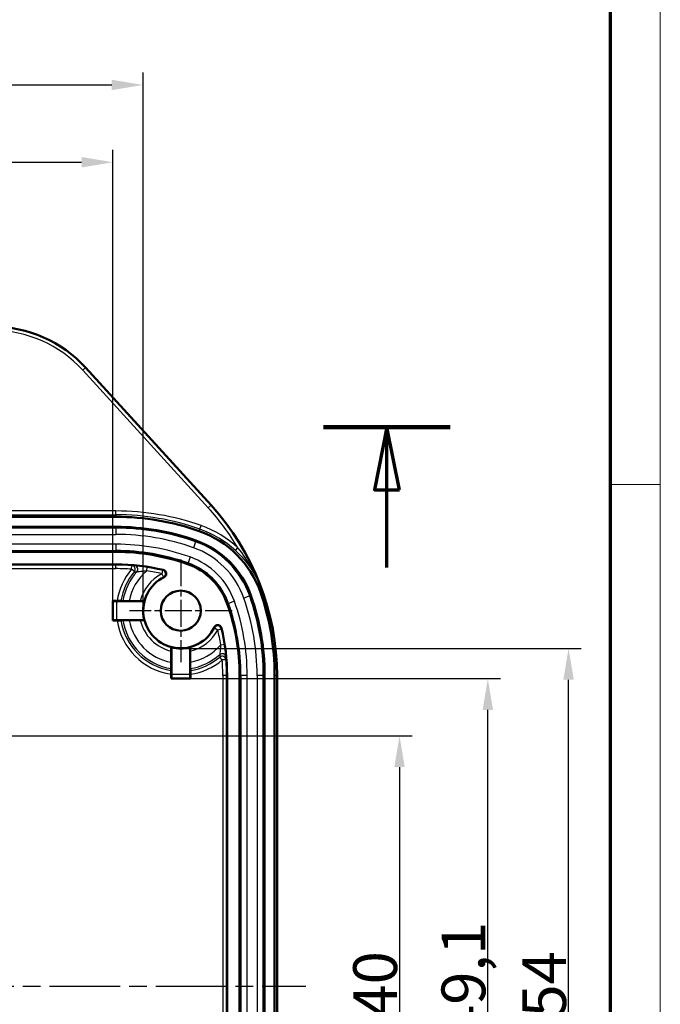
# Model space of a CAD drawing. Units: millimetres. Extents: x 1 to 593, y 1 to 419.
# Drawn here: x 542 to 593, y 255 to 334 of the extents above; entities that cross this region are included whole.
import ezdxf

# ---------------------------------------------------------------- set-up
doc = ezdxf.new("R2010")
doc.units = ezdxf.units.MM
doc.linetypes.add('CHAIN', pattern=[0.3543, 0.2362, -0.0295, 0.0591, -0.0295])
doc.linetypes.add('DASH_DOT', pattern=[0.37, 0.24, -0.06, 0.01, -0.06])
doc.layers.get('0').update_dxf_attribs({"lineweight": 25})
for name, color, linetype, lineweight in [('Bemaßung (ISO)', 1, 'Continuous', 25), ('Mittellinie (ISO)', 1, 'DASH_DOT', 25), ('Mittelpunktmarkierung (ISO)', 1, 'DASH_DOT', 25), ('Rahmen (ISO)', 7, 'Continuous', 70), ('Schnittlinie (ISO)', 3, 'CHAIN', 70), ('Sichtbar (ISO)', 7, 'Continuous', 50), ('Sichtbar schmal (ISO)', 1, 'Continuous', 25)]:
    doc.layers.add(name, color=color, linetype=linetype, lineweight=lineweight)
doc.styles.add('3_5', font='isocpeur.ttf', dxfattribs={"width": 1.1})
doc.dimstyles.new('18-Bopla 3_5', dxfattribs={"dimtxt": 3.5, "dimasz": 2.5, "dimexe": 1, "dimexo": 0, "dimgap": 0.2, "dimtad": 1, "dimdec": 6, "dimrnd": 1e-08, "dimtxsty": '3_5', "dimcen": 0.09, "dimdle": 7, "dimclrd": 1, "dimclre": 1, "dimclrt": 5, "dimadec": 6, "dimazin": 2, "dimtfac": 0.714286, "dimtdec": 3, "dimtmove": 0, "dimatfit": 3, "dimfxl": 1, "dimtolj": 1, "dimlwd": 25, "dimlwe": 25, "dimarcsym": 0})

# ---------------------------------------------------------------- blocks, each defined once
blk = doc.blocks.new('Ränder Bopla-A2-Rahmen')
at = {"layer": 'Rahmen (ISO)', "color": 1, "lineweight": 18}
for p, q in [((593, 1), (593, 419)), ((589, 297), (593, 297))]:
    blk.add_line(p, q, dxfattribs=at)
at = {"layer": 'Rahmen (ISO)', "color": 91, "lineweight": 70}
blk.add_line((589, 415), (589, 5), dxfattribs=at)
blk = doc.blocks.new('*D30')
at = {"layer": 'Bemaßung (ISO)', "color": 1, "linetype": 'Continuous', "lineweight": 25}
for p, q in [((501.137, 276.911), (573.167, 276.911)), ((572.167, 274.411), (572.167, 239.411)), ((556.137, 236.911), (573.167, 236.911))]:
    blk.add_line(p, q, dxfattribs=at)
at = {"layer": 'Bemaßung (ISO)', "color": 1, "linetype": 'Continuous'}
for points in [[(571.75, 274.411), (572.583, 274.411), (572.167, 276.911)], [(571.75, 239.411), (572.583, 239.411), (572.167, 236.911)]]:
    blk.add_solid(points, dxfattribs=at)
at = {"layer": 'Defpoints', "color": 0, "linetype": 'Continuous'}
for p in [(501.137, 276.911), (556.137, 236.911), (572.167, 236.911)]:
    blk.add_point(p, dxfattribs=at)
at = {"layer": 'Bemaßung (ISO)', "color": 5, "linetype": 'Continuous', "lineweight": 25, "insert": (571.967, 254.409), "char_height": 3.5, "attachment_point": 7, "rotation": 90, "style": '3_5'}
blk.add_mtext('\\A1;40', dxfattribs=at)
blk = doc.blocks.new('*D31')
at = {"layer": 'Bemaßung (ISO)', "color": 1, "linetype": 'Continuous', "lineweight": 25}
for p, q in [((555.47, 281.482), (580.22, 281.482)), ((579.22, 234.841), (579.22, 278.982)), ((555.47, 232.341), (580.22, 232.341))]:
    blk.add_line(p, q, dxfattribs=at)
at = {"layer": 'Bemaßung (ISO)', "color": 1, "linetype": 'Continuous'}
for points in [[(578.803, 278.982), (579.637, 278.982), (579.22, 281.482)], [(578.803, 234.841), (579.637, 234.841), (579.22, 232.341)]]:
    blk.add_solid(points, dxfattribs=at)
at = {"layer": 'Defpoints', "color": 0, "linetype": 'Continuous'}
for p in [(555.47, 281.482), (579.22, 281.482), (555.47, 232.341)]:
    blk.add_point(p, dxfattribs=at)
at = {"layer": 'Bemaßung (ISO)', "color": 5, "linetype": 'Continuous', "lineweight": 25, "insert": (579.02, 252.781), "char_height": 3.5, "attachment_point": 7, "rotation": 90, "style": '3_5'}
blk.add_mtext('\\A1;49,1', dxfattribs=at)
blk = doc.blocks.new('*D32')
at = {"layer": 'Bemaßung (ISO)', "color": 1, "linetype": 'Continuous', "lineweight": 25}
for p, q in [((554.69, 283.897), (586.67, 283.897)), ((585.67, 232.425), (585.67, 281.397)), ((554.69, 229.925), (586.67, 229.925))]:
    blk.add_line(p, q, dxfattribs=at)
at = {"layer": 'Bemaßung (ISO)', "color": 1, "linetype": 'Continuous'}
for points in [[(585.254, 281.397), (586.087, 281.397), (585.67, 283.897)], [(585.254, 232.425), (586.087, 232.425), (585.67, 229.925)]]:
    blk.add_solid(points, dxfattribs=at)
at = {"layer": 'Defpoints', "color": 0, "linetype": 'Continuous'}
for p in [(554.69, 283.897), (585.67, 283.897), (554.69, 229.925)]:
    blk.add_point(p, dxfattribs=at)
at = {"layer": 'Bemaßung (ISO)', "color": 5, "linetype": 'Continuous', "lineweight": 25, "insert": (585.47, 254.409), "char_height": 3.5, "attachment_point": 7, "rotation": 90, "style": '3_5'}
blk.add_mtext('\\A1;54', dxfattribs=at)
blk = doc.blocks.new('*D33')
at = {"layer": 'Bemaßung (ISO)', "color": 1, "linetype": 'Continuous', "lineweight": 25}
for p, q in [((497.19, 272.964), (497.19, 193.811)), ((552.19, 232.964), (552.19, 193.811)), ((499.69, 194.811), (549.69, 194.811))]:
    blk.add_line(p, q, dxfattribs=at)
at = {"layer": 'Bemaßung (ISO)', "color": 1, "linetype": 'Continuous'}
for points in [[(499.69, 195.228), (499.69, 194.395), (497.19, 194.811)], [(549.69, 195.228), (549.69, 194.395), (552.19, 194.811)]]:
    blk.add_solid(points, dxfattribs=at)
at = {"layer": 'Defpoints', "color": 0, "linetype": 'Continuous'}
for p in [(497.19, 272.964), (552.19, 232.964), (552.19, 194.811)]:
    blk.add_point(p, dxfattribs=at)
at = {"layer": 'Bemaßung (ISO)', "color": 5, "linetype": 'Continuous', "lineweight": 25, "insert": (522.38, 195.011), "char_height": 3.5, "attachment_point": 7, "style": '3_5'}
blk.add_mtext('\\A1;55', dxfattribs=at)
blk = doc.blocks.new('*D35')
at = {"layer": 'Bemaßung (ISO)', "color": 1, "linetype": 'Continuous', "lineweight": 25}
for p, q in [((497.704, 286.911), (497.704, 329.911)), ((551.676, 286.911), (551.676, 329.911)), ((500.204, 328.911), (549.176, 328.911))]:
    blk.add_line(p, q, dxfattribs=at)
at = {"layer": 'Bemaßung (ISO)', "color": 1, "linetype": 'Continuous'}
for points in [[(500.204, 329.328), (500.204, 328.495), (497.704, 328.911)], [(549.176, 329.328), (549.176, 328.495), (551.676, 328.911)]]:
    blk.add_solid(points, dxfattribs=at)
at = {"layer": 'Defpoints', "color": 0, "linetype": 'Continuous'}
for p in [(551.676, 328.911), (497.704, 286.911), (551.676, 286.911)]:
    blk.add_point(p, dxfattribs=at)
at = {"layer": 'Bemaßung (ISO)', "color": 5, "linetype": 'Continuous', "lineweight": 25, "insert": (522.187, 329.111), "char_height": 3.5, "attachment_point": 7, "style": '3_5'}
blk.add_mtext('\\A1;54', dxfattribs=at)
blk = doc.blocks.new('2DTransSchnitt2')
at = {"layer": 'Schnittlinie (ISO)', "linetype": 'Continuous', "lineweight": 140}
for p, q in [((481.908, 301.561), (471.789, 301.561)), ((576.221, 301.561), (566.102, 301.561))]:
    blk.add_line(p, q, dxfattribs=at)
at = {"layer": 'Schnittlinie (ISO)', "linetype": 'Continuous'}
for p, q in [((476.848, 301.561), (475.848, 296.561)), ((476.848, 296.561), (476.848, 301.561)), ((477.848, 296.561), (476.848, 301.561)), ((571.162, 301.561), (570.162, 296.561)), ((571.162, 296.561), (571.162, 301.561)), ((572.162, 296.561), (571.162, 301.561)), ((475.848, 296.561), (477.848, 296.561)), ((476.848, 290.354), (476.848, 296.561)), ((570.162, 296.561), (572.162, 296.561)), ((571.162, 290.354), (571.162, 296.561))]:
    blk.add_line(p, q, dxfattribs=at)
at = {"layer": 'Schnittlinie (ISO)', "linetype": 'Continuous', "flags": 128}
for points in [[(477.848, 296.561), (476.848, 301.561), (475.848, 296.561), (477.848, 296.561)], [(572.162, 296.561), (571.162, 301.561), (570.162, 296.561), (572.162, 296.561)]]:
    blk.add_lwpolyline(points, dxfattribs=at)
at = {"layer": 'Schnittlinie (ISO)'}
for points in [[(477.848, 296.561), (476.848, 301.561), (475.848, 296.561), (477.848, 296.561)], [(572.162, 296.561), (571.162, 301.561), (570.162, 296.561), (572.162, 296.561)]]:
    blk.add_solid(points, dxfattribs=at)
blk = doc.blocks.new('*D83')
at = {"layer": 'Bemaßung (ISO)', "color": 1, "linetype": 'Continuous', "lineweight": 25}
for p, q in [((500.12, 287.691), (500.12, 323.733)), ((549.26, 287.691), (549.26, 323.733)), ((502.62, 322.733), (546.76, 322.733))]:
    blk.add_line(p, q, dxfattribs=at)
at = {"layer": 'Bemaßung (ISO)', "color": 1, "linetype": 'Continuous'}
for points in [[(502.62, 323.15), (502.62, 322.317), (500.12, 322.733)], [(546.76, 323.15), (546.76, 322.317), (549.26, 322.733)]]:
    blk.add_solid(points, dxfattribs=at)
at = {"layer": 'Defpoints', "color": 0, "linetype": 'Continuous'}
for p in [(549.26, 322.733), (500.12, 287.691), (549.26, 287.691)]:
    blk.add_point(p, dxfattribs=at)
at = {"layer": 'Bemaßung (ISO)', "color": 5, "linetype": 'Continuous', "lineweight": 25, "insert": (520.56, 322.933), "char_height": 3.5, "attachment_point": 7, "style": '3_5'}
blk.add_mtext('\\A1;49,1', dxfattribs=at)

msp = doc.modelspace()

# ---------------------------------------------------------------- linework, layer by layer
at = {"layer": 'Mittellinie (ISO)', "linetype": 'CHAIN', "ltscale": 23.990969}
msp.add_line((484.68986286, 256.9112775), (564.68986286, 256.9112775), dxfattribs=at)
at = {"layer": 'Mittelpunktmarkierung (ISO)', "linetype": 'CHAIN', "ltscale": 9.111801}
for p, q in [((554.68986286, 291.0112775), (554.68986286, 282.8112775)), ((558.78986286, 286.9112775), (550.58986286, 286.9112775))]:
    msp.add_line(p, q, dxfattribs=at)
at = {"layer": 'Sichtbar (ISO)'}
for p, q in [((547.08064991, 306.33604048), (557.11080663, 295.33119302)), ((549.51037094, 294.4112775), (499.86935478, 294.4112775)), ((499.86935478, 293.6112775), (549.51037094, 293.6112775)), ((549.51037094, 291.6112775), (499.86935478, 291.6112775)), ((499.86935478, 290.6112775), (549.51037094, 290.6112775)), ((549.26019151, 286.13160615), (549.26019151, 287.69094886)), ((549.26019151, 287.69094886), (549.6056736, 287.69094886)), ((549.26019151, 287.69094886), (549.28726765, 287.66387272)), ((551.77070666, 287.6612775), (549.58725622, 287.6612775)), ((551.4583283, 287.66913169), (550.56710191, 287.66913169)), ((549.26019151, 286.13160615), (549.28726765, 286.15868229)), ((549.6056736, 286.13160615), (549.26019151, 286.13160615)), ((549.58725622, 286.1612775), (551.77070666, 286.1612775)), ((550.56710191, 286.15342332), (551.4583283, 286.15342332)), ((553.93986286, 283.99212131), (553.93986286, 281.80867087)), ((555.43986286, 281.80867087), (555.43986286, 283.99212131)), ((553.93200868, 283.67974295), (553.93200868, 282.78851656)), ((555.44771704, 282.78851656), (555.44771704, 283.67974295)), ((553.91019151, 281.48160615), (553.91019151, 281.82708824)), ((555.46953421, 281.82708824), (555.46953421, 281.48160615)), ((558.38986286, 281.73178558), (558.38986286, 232.09076943)), ((559.38986286, 232.09076943), (559.38986286, 281.73178558)), ((561.38986286, 281.73178558), (561.38986286, 232.09076943)), ((562.18986286, 232.09076943), (562.18986286, 281.73178558)), ((562.37843502, 281.73178558), (562.37843502, 232.09076943)), ((553.91019151, 281.48160615), (553.93726765, 281.50868229)), ((555.46953421, 281.48160615), (553.91019151, 281.48160615)), ((555.46953421, 281.48160615), (555.44245807, 281.50868229))]:
    msp.add_line(p, q, dxfattribs=at)
msp.add_circle((554.68986286, 286.9112775), 1.6, dxfattribs=at)
for centre, radius, start, end in [((539.68986286, 299.59984966), 10, 42.3470055723, 90), ((542.18986286, 281.73178558), 20.18857216, 0, 42.3470055723), ((549.51037094, 274.4112775), 20, 70.554222476, 90), ((549.51037094, 274.4112775), 19.2, 70.554222476, 90), ((553.50534651, 285.72676115), 8, 19.445777524, 70.554222476), ((553.50534651, 285.72676115), 7.2, 19.445777524, 70.554222476), ((549.51037094, 274.4112775), 17.2, 70.554222476, 90), ((549.51037094, 274.4112775), 16.2, 76.4744948765, 90), ((553.50534651, 285.72676115), 5.2, 19.445777524, 70.554222476), ((554.68986286, 286.9112775), 3, 116.274751223, 333.725248777), ((542.18986286, 281.73178558), 19.2, 0, 19.445777524), ((542.18986286, 281.73178558), 20, 0, 19.445777524), ((554.68986286, 286.9112775), 3.01396299, 165.5910130469, 194.4089869531), ((542.18986286, 281.73178558), 17.2, 0, 19.445777524), ((542.18986286, 281.73178558), 16.2, 0, 13.5255051235), ((554.68986286, 286.9112775), 3.01396299, 255.5910130469, 284.4089869531)]:
    msp.add_arc(centre, radius, start, end, dxfattribs=at)
for centre, major_axis, start_param, end_param in [((549.58725622, 287.66389557), (-0.3, 0), 0.0087266541, 1.5707963268), ((549.58725622, 286.15865944), (0.3, 0), 1.5707963268, 3.1328659995), ((553.9372448, 281.80867087), (0, -0.3), 0.0087266541, 1.5707963268), ((555.44248092, 281.80867087), (0, 0.3), 1.5707963268, 3.1328659995)]:
    msp.add_ellipse(centre, major_axis=major_axis, ratio=0.0087268678, start_param=start_param, end_param=end_param, dxfattribs=at)
for points, knots in [([(553.36183459, 289.60132228), (553.39688063, 289.6186239), (553.42821263, 289.64260525), (553.47990836, 289.70122055), (553.49978148, 289.73529062), (553.52534094, 289.80912031), (553.53078723, 289.8481713), (553.52640207, 289.92615851), (553.5166147, 289.96434769), (553.48295036, 290.03483131), (553.45939393, 290.06644999), (553.41188847, 290.10946516), (553.39130617, 290.12387708), (553.34704221, 290.14725602), (553.32353362, 290.15613117), (553.29919761, 290.16198519)], [0, 0, 0, 0, 0.011725244977, 0.011725244977, 0.023446605333, 0.023446605333, 0.035164109891, 0.035164109891, 0.046880009685, 0.046880009685, 0.058597469252, 0.058597469252, 0.066106063196, 0.066106063196, 0.073615150323, 0.073615150323, 0.073615150323, 0.073615150323]), ([(549.90785626, 287.68855897), (549.90522878, 287.68882187), (549.89713601, 287.6890992), (549.87196198, 287.68962721), (549.84710151, 287.68994941), (549.79427755, 287.69040745), (549.7568903, 287.69062362), (549.68755278, 287.69087264), (549.64327921, 287.69094886), (549.6056736, 287.69094886)], [0.091905686464, 0.091905686464, 0.091905686464, 0.091905686464, 0.100438023011, 0.100438023011, 0.111565921363, 0.111565921363, 0.122778229885, 0.122778229885, 0.134059913573, 0.134059913573, 0.134059913573, 0.134059913573]), ([(550.56710191, 287.66913169), (550.50409413, 287.66913169), (550.42990209, 287.66925884), (550.31394092, 287.66967478), (550.25152478, 287.67003515), (550.16342747, 287.6707987), (550.12200366, 287.67133547), (550.08007155, 287.67221505), (550.06733903, 287.67267755), (550.06221855, 287.67311482)], [0.224164259527, 0.224164259527, 0.224164259527, 0.224164259527, 0.243066594554, 0.243066594554, 0.261776721314, 0.261776721314, 0.280316172703, 0.280316172703, 0.294527152842, 0.294527152842, 0.294527152842, 0.294527152842]), ([(551.7666309, 287.66653647), (551.76638704, 287.66685134), (551.75769278, 287.66721685), (551.7294151, 287.66780433), (551.70423783, 287.66812636), (551.65066624, 287.66858604), (551.61260514, 287.66880335), (551.54194864, 287.66905466), (551.4967254, 287.66913169), (551.4583283, 287.66913169)], [0.090325524344, 0.090325524344, 0.090325524344, 0.090325524344, 0.101062621533, 0.101062621533, 0.112230948372, 0.112230948372, 0.123601888968, 0.123601888968, 0.13512101703, 0.13512101703, 0.13512101703, 0.13512101703]), ([(549.6056736, 286.13160615), (549.64327921, 286.13160615), (549.68755278, 286.13168237), (549.7568903, 286.13193139), (549.79427755, 286.13214756), (549.84710151, 286.1326056), (549.87196198, 286.1329278), (549.89713601, 286.13345581), (549.90522878, 286.13373314), (549.90785626, 286.13399604)], [0.223449794308, 0.223449794308, 0.223449794308, 0.223449794308, 0.234731477995, 0.234731477995, 0.245943786517, 0.245943786517, 0.257071684869, 0.257071684869, 0.265604021416, 0.265604021416, 0.265604021416, 0.265604021416]), ([(550.06221855, 286.14944019), (550.06733903, 286.14987746), (550.08007155, 286.15033996), (550.12200366, 286.15121954), (550.16342747, 286.15175631), (550.25152478, 286.15251986), (550.31394092, 286.15288023), (550.42990209, 286.15329617), (550.50409413, 286.15342332), (550.56710191, 286.15342332)], [0.004216251271, 0.004216251271, 0.004216251271, 0.004216251271, 0.01842723141, 0.01842723141, 0.036966682799, 0.036966682799, 0.055676809559, 0.055676809559, 0.074579144586, 0.074579144586, 0.074579144586, 0.074579144586]), ([(551.4583283, 286.15342332), (551.4967254, 286.15342332), (551.54194864, 286.15350035), (551.61260514, 286.15375166), (551.65066624, 286.15396897), (551.70423783, 286.15442865), (551.7294151, 286.15475068), (551.75769278, 286.15533816), (551.76638704, 286.15570367), (551.7666309, 286.15601854)], [0.225152842347, 0.225152842347, 0.225152842347, 0.225152842347, 0.236671970409, 0.236671970409, 0.248042911004, 0.248042911004, 0.259211237844, 0.259211237844, 0.269948335033, 0.269948335033, 0.269948335033, 0.269948335033]), ([(557.94057054, 285.52061225), (557.93142967, 285.55861221), (557.91495421, 285.59446383), (557.86919303, 285.65782011), (557.84034905, 285.68472184), (557.77398121, 285.72594417), (557.73709551, 285.73987428), (557.66006446, 285.7528085), (557.62065742, 285.75169076), (557.54448302, 285.7344125), (557.50844549, 285.71841547), (557.4560058, 285.68157472), (557.43740587, 285.66467985), (557.40483325, 285.62666529), (557.39098832, 285.60569419), (557.37990764, 285.58324924)], [0, 0, 0, 0, 0.011725173324, 0.011725173324, 0.023446415552, 0.023446415552, 0.03516377301, 0.03516377301, 0.046879518266, 0.046879518266, 0.058596838829, 0.058596838829, 0.066105781883, 0.066105781883, 0.073615146835, 0.073615146835, 0.073615146835, 0.073615146835]), ([(553.93460389, 283.98804554), (553.93428903, 283.98780169), (553.93392351, 283.97910742), (553.93333604, 283.95082974), (553.93301401, 283.92565248), (553.93255433, 283.87208088), (553.93233702, 283.83401978), (553.9320857, 283.76336328), (553.93200868, 283.71814004), (553.93200868, 283.67974295)], [0.090325524344, 0.090325524344, 0.090325524344, 0.090325524344, 0.101062621533, 0.101062621533, 0.112230948372, 0.112230948372, 0.123601888968, 0.123601888968, 0.13512101703, 0.13512101703, 0.13512101703, 0.13512101703]), ([(555.44771704, 283.67974295), (555.44771704, 283.71814004), (555.44764002, 283.76336328), (555.4473887, 283.83401978), (555.44717139, 283.87208088), (555.44671171, 283.92565248), (555.44638968, 283.95082974), (555.44580221, 283.97910742), (555.44543669, 283.98780169), (555.44512183, 283.98804554)], [0.225152842347, 0.225152842347, 0.225152842347, 0.225152842347, 0.236671970409, 0.236671970409, 0.248042911004, 0.248042911004, 0.259211237844, 0.259211237844, 0.269948335033, 0.269948335033, 0.269948335033, 0.269948335033]), ([(553.93200868, 282.78851656), (553.93200868, 282.72550877), (553.93188152, 282.65131674), (553.93146558, 282.53535557), (553.93110521, 282.47293942), (553.93034166, 282.38484212), (553.92980489, 282.3434183), (553.92892531, 282.3014862), (553.92846282, 282.28875367), (553.92802554, 282.28363319)], [0.224164259527, 0.224164259527, 0.224164259527, 0.224164259527, 0.243066594554, 0.243066594554, 0.261776721314, 0.261776721314, 0.280316172703, 0.280316172703, 0.294527152842, 0.294527152842, 0.294527152842, 0.294527152842]), ([(555.45170018, 282.28363319), (555.4512629, 282.28875367), (555.45080041, 282.3014862), (555.44992083, 282.3434183), (555.44938406, 282.38484212), (555.44862051, 282.47293942), (555.44826014, 282.53535557), (555.4478442, 282.65131674), (555.44771704, 282.72550877), (555.44771704, 282.78851656)], [0.004216251271, 0.004216251271, 0.004216251271, 0.004216251271, 0.01842723141, 0.01842723141, 0.036966682799, 0.036966682799, 0.055676809559, 0.055676809559, 0.074579144586, 0.074579144586, 0.074579144586, 0.074579144586]), ([(553.91258139, 282.1292709), (553.91231849, 282.12664343), (553.91204117, 282.11855065), (553.91151316, 282.09337663), (553.91119096, 282.06851616), (553.91073292, 282.01569219), (553.91051674, 281.97830494), (553.91026772, 281.90896743), (553.91019151, 281.86469386), (553.91019151, 281.82708824)], [0.091905686464, 0.091905686464, 0.091905686464, 0.091905686464, 0.100438023011, 0.100438023011, 0.111565921363, 0.111565921363, 0.122778229885, 0.122778229885, 0.134059913573, 0.134059913573, 0.134059913573, 0.134059913573]), ([(555.46953421, 281.82708824), (555.46953421, 281.86469386), (555.469458, 281.90896743), (555.46920898, 281.97830494), (555.4689928, 282.01569219), (555.46853476, 282.06851616), (555.46821256, 282.09337663), (555.46768455, 282.11855065), (555.46740723, 282.12664343), (555.46714433, 282.1292709)], [0.223449794308, 0.223449794308, 0.223449794308, 0.223449794308, 0.234731477995, 0.234731477995, 0.245943786517, 0.245943786517, 0.257071684869, 0.257071684869, 0.265604021416, 0.265604021416, 0.265604021416, 0.265604021416])]:
    msp.add_open_spline(points, degree=3, knots=knots, dxfattribs=at)
for points, weights in [([(550.06221855, 287.67311482), (549.98629856, 287.68071022), (549.90785626, 287.68855897)], [24.1394047895, 23.7742256026, 23.4082944098]), ([(549.90785626, 286.13399604), (549.98629856, 286.14184479), (550.06221855, 286.14944019)], [23.4082944098, 23.7742256026, 24.1394047895]), ([(553.92802554, 282.28363319), (553.92043015, 282.2077132), (553.91258139, 282.1292709)], [24.1394047895, 23.7742256026, 23.4082944098]), ([(555.46714433, 282.1292709), (555.45929557, 282.2077132), (555.45170018, 282.28363319)], [23.4082944098, 23.7742256026, 24.1394047895])]:
    msp.add_rational_spline(points, weights, degree=2, dxfattribs=at)
for points in [[(551.7666309, 287.66653647), (551.76866878, 287.66390515), (551.77070666, 287.6612775)], [(551.77070666, 286.1612775), (551.76866878, 286.15864986), (551.7666309, 286.15601854)], [(553.93460389, 283.98804554), (553.93723521, 283.99008343), (553.93986286, 283.99212131)], [(555.43986286, 283.99212131), (555.44249051, 283.99008343), (555.44512183, 283.98804554)]]:
    msp.add_open_spline(points, degree=2, dxfattribs=at)
at = {"layer": 'Sichtbar schmal (ISO)'}
for p, q in [((546.85621023, 306.13147924), (547.07779877, 306.33344186)), ((546.85621023, 306.13147924), (556.88636695, 295.12663178)), ((547.08064991, 306.33604048), (547.07779877, 306.33344186)), ((557.10795549, 295.3285944), (547.07779877, 306.33344186)), ((556.88636695, 295.12663178), (557.10795549, 295.3285944)), ((557.11080663, 295.33119302), (557.10795549, 295.3285944)), ((549.51037094, 294.87558798), (499.86935478, 294.87558798)), ((499.86935478, 294.57577074), (549.51037094, 294.57577074)), ((549.51037094, 294.57577074), (549.51037094, 294.87558798)), ((549.51037094, 294.57577074), (549.51037094, 294.4112775)), ((549.51037094, 293.50509054), (499.86935478, 293.50509054)), ((549.51037094, 293.6112775), (549.51037094, 293.50509054)), ((549.51037094, 293.50509054), (549.51037094, 293.00577577)), ((556.22342576, 293.42552696), (556.16866356, 293.27041692)), ((556.22342576, 293.42552696), (556.32323931, 293.70824172)), ((499.86935478, 293.00577577), (549.51037094, 293.00577577)), ((549.51037094, 292.21677924), (499.86935478, 292.21677924)), ((549.51037094, 292.21677924), (549.51037094, 291.71746447)), ((555.86698066, 292.4159216), (555.70075147, 291.94508926)), ((555.90233185, 292.51605134), (555.86698066, 292.4159216)), ((559.05214103, 291.71775608), (559.25583091, 291.93775793)), ((499.86935478, 291.71746447), (549.51037094, 291.71746447)), ((549.51037094, 291.71746447), (549.51037094, 291.6112775)), ((555.43808297, 291.20109948), (555.27185378, 290.73026714)), ((528.10139227, 290.57023838), (549.51037094, 290.57023838)), ((528.66647842, 290.2702498), (549.51037094, 290.2702498)), ((549.51037094, 290.6112775), (549.51037094, 290.57023838)), ((549.51037094, 290.2702498), (549.51037094, 290.57023838)), ((550.75294518, 290.22149609), (550.77644974, 290.52056244)), ((551.96951647, 290.10051195), (552.0159698, 290.39688204)), ((555.27185378, 290.73026714), (555.23650259, 290.6301374)), ((550.9816907, 290.02916347), (550.75294518, 290.22149609)), ((553.24262396, 290.15573257), (553.17342869, 289.86383334)), ((553.17342869, 289.86383334), (553.31048325, 289.59698283)), ((560.19450696, 288.0883953), (559.72367462, 287.92216611)), ((560.2946367, 288.1237465), (560.19450696, 288.0883953)), ((561.04900227, 288.3900782), (561.22318006, 288.45157235)), ((549.28726765, 287.66387272), (549.28726765, 286.15868229)), ((549.58725622, 286.1612775), (549.58725622, 287.6612775)), ((558.50885249, 287.49326843), (558.40872275, 287.45791723)), ((558.97968483, 287.65949762), (558.50885249, 287.49326843)), ((557.37556819, 285.5318979), (557.6424187, 285.39484334)), ((557.6424187, 285.39484334), (557.93431793, 285.46403861)), ((557.8790973, 284.19093111), (558.1754674, 284.23738445)), ((558.00008144, 282.97435983), (557.80774882, 283.20310535)), ((558.29914779, 282.99786438), (558.00008144, 282.97435983)), ((555.43986286, 281.80867087), (553.93986286, 281.80867087)), ((558.04883516, 281.73178558), (558.04883516, 232.09076943)), ((558.34882373, 281.73178558), (558.04883516, 281.73178558)), ((558.34882373, 232.09076943), (558.34882373, 281.73178558)), ((558.38986286, 281.73178558), (558.34882373, 281.73178558)), ((559.49604982, 281.73178558), (559.38986286, 281.73178558)), ((559.99536459, 281.73178558), (559.49604982, 281.73178558)), ((559.49604982, 281.73178558), (559.49604982, 232.09076943)), ((559.99536459, 232.09076943), (559.99536459, 281.73178558)), ((560.78436113, 281.73178558), (560.78436113, 232.09076943)), ((561.2836759, 281.73178558), (560.78436113, 281.73178558)), ((561.2836759, 232.09076943), (561.2836759, 281.73178558)), ((561.38986286, 281.73178558), (561.2836759, 281.73178558)), ((562.37843502, 281.73178558), (562.18986286, 281.73178558)), ((553.93726765, 281.50868229), (555.44245807, 281.50868229))]:
    msp.add_line(p, q, dxfattribs=at)
for centre, radius, start, end in [((539.68986286, 299.59984966), 9.99614231, 42.3470055723, 90), ((539.68986286, 299.59984966), 9.69632506, 42.3470055723, 90), ((542.18986286, 281.73178558), 19.88489722, 30.8807181529, 42.3470055723), ((542.18986286, 281.73178558), 20.18471446, 19.445777524, 42.3470055723), ((549.51037094, 274.4112775), 20.46431048, 70.554222476, 90), ((549.51037094, 274.4112775), 20.16449323, 70.554222476, 90), ((549.51037094, 274.4112775), 19.09381304, 70.554222476, 90), ((553.50534651, 285.72676115), 8.16449323, 47.2047763347, 70.554222476), ((553.50534651, 285.72676115), 8.46431048, 47.2047763347, 70.554222476), ((549.51037094, 274.4112775), 18.59449827, 70.554222476, 90), ((549.51037094, 274.4112775), 17.80550173, 70.554222476, 90), ((553.50534651, 285.72676115), 6.59449827, 19.445777524, 70.554222476), ((553.50534651, 285.72676115), 7.09381304, 19.445777524, 70.554222476), ((549.51037094, 274.4112775), 17.30618696, 70.554222476, 90), ((553.50534651, 285.72676115), 5.80550173, 19.445777524, 70.554222476), ((549.51037094, 274.4112775), 16.15896087, 85.5061838917, 90), ((549.51037094, 274.4112775), 15.8589723, 85.5061838915, 90), ((549.51037094, 274.4112775), 16.18077804, 76.6640872467, 81.0918838463), ((553.50534651, 285.72676115), 5.30618696, 19.445777524, 70.554222476), ((554.68986286, 286.9112775), 5.143624, 139.9423809223, 171.2814897275), ((554.68986286, 286.9112775), 4.84476559, 139.9423809223, 170.7677161221), ((554.68986286, 286.9112775), 4.68993475, 138.4572656518, 170.6513955462), ((554.68986286, 286.9112775), 4.1918374, 130.4634443629, 169.5840562165), ((554.68986286, 286.9112775), 3.31921053, 117.1850550522, 166.801603387), ((554.68986286, 286.9112775), 3.01922196, 117.1850550522, 165.5135997488), ((549.51037094, 274.4112775), 15.88078947, 76.6640872467, 81.0918838463), ((542.18986286, 281.73178558), 18.59449827, 0, 19.445777524), ((542.18986286, 281.73178558), 19.09381304, 0, 19.445777524), ((542.18986286, 281.73178558), 17.30618696, 0, 19.445777524), ((542.18986286, 281.73178558), 17.80550173, 0, 19.445777524), ((554.68986286, 286.9112775), 5.143624, 188.7185102725, 261.2814897275), ((554.68986286, 286.9112775), 4.84476559, 189.2322838779, 260.7677161221), ((554.68986286, 286.9112775), 4.68993475, 189.3486044538, 260.6513955462), ((554.68986286, 286.9112775), 4.1918374, 190.4159437835, 259.5840562165), ((554.68986286, 286.9112775), 3.31921053, 193.198396613, 256.801603387), ((554.68986286, 286.9112775), 3.01922196, 194.4864002497, 255.5135997503), ((554.68986286, 286.9112775), 3.01922196, 284.4864002512, 332.8149449478), ((554.68986286, 286.9112775), 3.31921053, 283.198396613, 332.8149449478), ((542.18986286, 281.73178558), 15.88078947, 8.9081161538, 13.3359127533), ((542.18986286, 281.73178558), 16.18077804, 8.9081161538, 13.3359127533), ((554.68986286, 286.9112775), 4.1918374, 280.4159437835, 319.5365556374), ((554.68986286, 286.9112775), 4.68993475, 279.3486044538, 311.5427343482), ((554.68986286, 286.9112775), 4.84476559, 279.2322838779, 310.0576190777), ((554.68986286, 286.9112775), 5.143624, 278.7185102725, 310.0576190775), ((542.18986286, 281.73178558), 15.8589723, 0, 4.4938161083), ((542.18986286, 281.73178558), 16.15896087, 0, 4.4938161083)]:
    msp.add_arc(centre, radius, start, end, dxfattribs=at)
for centre, major_axis, ratio, start_param, end_param in [((550.75294518, 290.22149609), (0.00056662, 0.29999946), 0.9935508062, 4.0183234519, 6.2061472791), ((550.95594428, 290.21973775), (0.00463369, 0.29996421), 0.9934154745, 4.0060413518, 6.2069420311), ((553.17342869, 289.86383334), (0.03616877, -0.29781172), 0.9996826026, 0.3537152917, 2.7878773619), ((557.6424187, 285.39484334), (0.29781172, -0.03616877), 0.9996826026, 0.3537152917, 2.7878773619), ((557.99832311, 283.17735892), (0.29996421, 0.00463369), 0.9934154745, 0.0762432761, 2.2771439554), ((558.00008144, 282.97435983), (0.29999946, 0.00056662), 0.9935508062, 0.0770380281, 2.2648618553)]:
    msp.add_ellipse(centre, major_axis=major_axis, ratio=ratio, start_param=start_param, end_param=end_param, dxfattribs=at)
for points, knots in [([(561.22318006, 288.45157235), (560.99277592, 289.09676061), (560.70360779, 289.72666335), (560.04117407, 290.88848689), (559.66701167, 291.43381232), (559.25583091, 291.93775793)], [-0.00150756336, -0.00150756336, -0.00150756336, -0.00150756336, 0.21134622174, 0.21134622174, 0.41251944021, 0.41251944021, 0.41251944021, 0.41251944021]), ([(559.05214103, 291.71775608), (559.52677222, 291.27831627), (559.95283371, 290.78084226), (560.68716868, 289.68989673), (560.99523962, 289.08236732), (561.22318006, 288.45157235)], [-0.41251944021, -0.41251944021, -0.41251944021, -0.41251944021, -0.21134622174, -0.21134622174, 0.00150756336, 0.00150756336, 0.00150756336, 0.00150756336]), ([(550.98326216, 290.51847991), (550.93730533, 290.51925417), (550.89151238, 290.51981766), (550.8226919, 290.52035735), (550.79955203, 290.5204861), (550.77644974, 290.52056244)], [-0.23627454649, -0.23627454649, -0.23627454649, -0.23627454649, -0.11813727325, -0.11813727325, -0.05814151004, -0.05814151004, -0.05814151004, -0.05814151004]), ([(552.0159698, 290.39688204), (551.96073676, 290.40553932), (551.90548159, 290.41387683), (551.70325248, 290.4432204), (551.55796378, 290.46190565), (551.32572557, 290.48852414), (551.2330859, 290.49795431), (551.10052626, 290.51019458), (551.05358451, 290.51402738), (551.00292954, 290.51762218), (550.98961519, 290.51837288), (550.98326216, 290.51847991)], [0, 0, 0, 0, 0.01646126509, 0.01646126509, 0.06062076179, 0.06062076179, 0.09458960541, 0.09458960541, 0.12071948512, 0.12071948512, 0.13705065993, 0.13705065993, 0.13705065993, 0.13705065993]), ([(550.9816907, 290.02916347), (551.00382217, 290.02847311), (551.02598298, 290.02772775), (551.09187099, 290.02534934), (551.1356858, 290.0235561), (551.17962823, 290.02154129)], [0.05814151006, 0.05814151006, 0.05814151006, 0.05814151006, 0.11813727325, 0.11813727325, 0.23627454649, 0.23627454649, 0.23627454649, 0.23627454649]), ([(551.17962823, 290.02154129), (551.18437484, 290.02243939), (551.19423994, 290.02389961), (551.23176806, 290.02892234), (551.26654302, 290.03321655), (551.36535582, 290.04463959), (551.43479684, 290.05219519), (551.61105693, 290.07000004), (551.7228212, 290.08037192), (551.88170738, 290.09362211), (551.92544201, 290.09712733), (551.96951647, 290.10051195)], [-0.13705065993, -0.13705065993, -0.13705065993, -0.13705065993, -0.12071948512, -0.12071948512, -0.09458960541, -0.09458960541, -0.06062076179, -0.06062076179, -0.01646126509, -0.01646126509, 0, 0, 0, 0]), ([(553.29919761, 290.16198519), (553.29512649, 290.16155483), (553.29106351, 290.1611211), (553.28034217, 290.1599655), (553.27369749, 290.15923796), (553.26707405, 290.15850159), (553.25889186, 290.15759194), (553.2507421, 290.15666882), (553.24262396, 290.15573257)], [-0.53054974847, -0.53054974847, -0.53054974847, -0.53054974847, -0.4834188811, -0.4834188811, -0.40593531166, -0.40593531166, -0.40593531166, -0.31021681227, -0.31021681227, -0.31021681227, -0.31021681227]), ([(553.31048325, 289.59698283), (553.31785653, 289.59764056), (553.32525658, 289.59828578), (553.3326841, 289.59891818), (553.33869662, 289.5994301), (553.34472715, 289.59993363), (553.3544554, 289.60072967), (553.35814155, 289.60102758), (553.36183459, 289.60132228)], [0.31021681227, 0.31021681227, 0.31021681227, 0.31021681227, 0.40593531166, 0.40593531166, 0.40593531166, 0.4834188811, 0.4834188811, 0.53054974847, 0.53054974847, 0.53054974847, 0.53054974847]), ([(557.37990764, 285.58324924), (557.37961509, 285.57958318), (557.37931938, 285.5759239), (557.37852422, 285.56620467), (557.37801928, 285.56015648), (557.37750589, 285.5541264), (557.37687273, 285.5466896), (557.37622674, 285.53928033), (557.37556819, 285.5318979)], [0.03092255587, 0.03092255587, 0.03092255587, 0.03092255587, 0.07770909143, 0.07770909143, 0.15541818287, 0.15541818287, 0.15541818287, 0.25125549206, 0.25125549206, 0.25125549206, 0.25125549206]), ([(557.93431793, 285.46403861), (557.93525534, 285.47216682), (557.93617958, 285.48032674), (557.93709034, 285.48851916), (557.93782882, 285.49516194), (557.93855842, 285.5018261), (557.93971279, 285.51253752), (557.94014333, 285.51657088), (557.94057054, 285.52061225)], [-0.25125549206, -0.25125549206, -0.25125549206, -0.25125549206, -0.15541818287, -0.15541818287, -0.15541818287, -0.07770909143, -0.07770909143, -0.03092255587, -0.03092255587, -0.03092255587, -0.03092255587]), ([(557.8790973, 284.19093111), (557.87056956, 284.07988301), (557.86123758, 283.97070268), (557.83647276, 283.70541427), (557.82033929, 283.558101), (557.80516367, 283.43459037), (557.80173331, 283.40953433), (557.80012664, 283.40104287)], [-0.13705090469, -0.13705090469, -0.13705090469, -0.13705090469, -0.09557581638, -0.09557581638, -0.02921567507, -0.02921567507, 0, 0, 0, 0]), ([(558.29706527, 283.20467681), (558.29687379, 283.21604206), (558.29461205, 283.24995572), (558.28079122, 283.41635922), (558.26107875, 283.61368235), (558.2170717, 283.95849287), (558.1972799, 284.09822168), (558.1754674, 284.23738445)], [0, 0, 0, 0, 0.02921567507, 0.02921567507, 0.09557581638, 0.09557581638, 0.13705090469, 0.13705090469, 0.13705090469, 0.13705090469]), ([(557.80012664, 283.40104287), (557.80214145, 283.35710044), (557.8039347, 283.31328563), (557.8063131, 283.24739763), (557.80705847, 283.22523682), (557.80774882, 283.20310535)], [0, 0, 0, 0, 0.11813727325, 0.11813727325, 0.17813303644, 0.17813303644, 0.17813303644, 0.17813303644]), ([(558.29914779, 282.99786438), (558.29907145, 283.02096667), (558.29894271, 283.04410655), (558.29840301, 283.11292703), (558.29783952, 283.15871998), (558.29706527, 283.20467681)], [-0.17813303645, -0.17813303645, -0.17813303645, -0.17813303645, -0.11813727325, -0.11813727325, 0, 0, 0, 0])]:
    msp.add_open_spline(points, degree=3, knots=knots, dxfattribs=at)

# ---------------------------------------------------------------- block references
msp.add_blockref('Ränder Bopla-A2-Rahmen', (0, 0))
at = {"layer": 'Schnittlinie (ISO)'}
msp.add_blockref('2DTransSchnitt2', (0, 0), dxfattribs=at)

# ---------------------------------------------------------------- dimensions: what is measured, and where the dimension line sits
at = {"layer": 'Bemaßung (ISO)', "color": 1, "linetype": 'Continuous', "lineweight": 25}
for base, p1, p2, angle, override, picture, middle in [((551.67589987, 328.9112775), (497.70382585, 286.9112775), (551.67589987, 286.9112775), 180, {"dimgap": 0.2, "dimdec": 1, "dimtol": 0, "dimlim": 0, "dimtp": 0, "dimtm": 0, "dimtdec": 1, "dimtofl": 0, "dimatfit": 1}, '*D35', (524.68986286, 328.9112775)), ((549.26019151, 322.73341244), (500.11953421, 287.69094886), (549.26019151, 287.69094886), 180, {"dimgap": 0.2, "dimdec": 1, "dimtol": 0, "dimlim": 0, "dimtp": 0, "dimtm": 0, "dimtdec": 1, "dimtofl": 0, "dimatfit": 1}, '*D83', (524.69858973, 322.73341244)), ((585.67044469, 283.89731452), (554.68986286, 229.92524049), (554.68986286, 283.89731452), 90, {"dimgap": 0.2, "dimdec": 1, "dimtol": 0, "dimlim": 0, "dimtp": 0, "dimtm": 0, "dimtdec": 1, "dimtofl": 0, "dimatfit": 1}, '*D32', (585.67044469, 256.9112775)), ((579.21999728, 281.48160615), (555.46953421, 232.34094886), (555.46953421, 281.48160615), 270, {"dimgap": 0.2, "dimdec": 1, "dimtol": 0, "dimlim": 0, "dimtp": 0, "dimtm": 0, "dimtdec": 1, "dimtofl": 0, "dimatfit": 1}, '*D31', (579.21999728, 256.92000437)), ((572.16653179, 236.9112775), (501.13725622, 276.9112775), (556.13725622, 236.9112775), 90, {"dimgap": 0.2, "dimdec": 6, "dimtol": 0, "dimlim": 0, "dimtp": 0, "dimtm": 0, "dimtdec": 3, "dimtofl": 0, "dimatfit": 1}, '*D30', (572.16653179, 256.9112775)), ((552.18986286, 194.81148784), (497.18986286, 272.96388414), (552.18986286, 232.96388414), 180, {"dimgap": 0.2, "dimdec": 6, "dimtol": 0, "dimlim": 0, "dimtp": 0, "dimtm": 0, "dimtdec": 3, "dimtofl": 0, "dimatfit": 1}, '*D33', (524.68986286, 194.81148784))]:
    dim = msp.add_linear_dim(base=base, p1=p1, p2=p2, angle=angle, dimstyle='18-Bopla 3_5', override=override, dxfattribs=at)
    dim.commit()
    dim.dimension.update_dxf_attribs({"geometry": picture, "text_midpoint": middle, "dimtype": 160})

doc.saveas('drawing.dxf')
